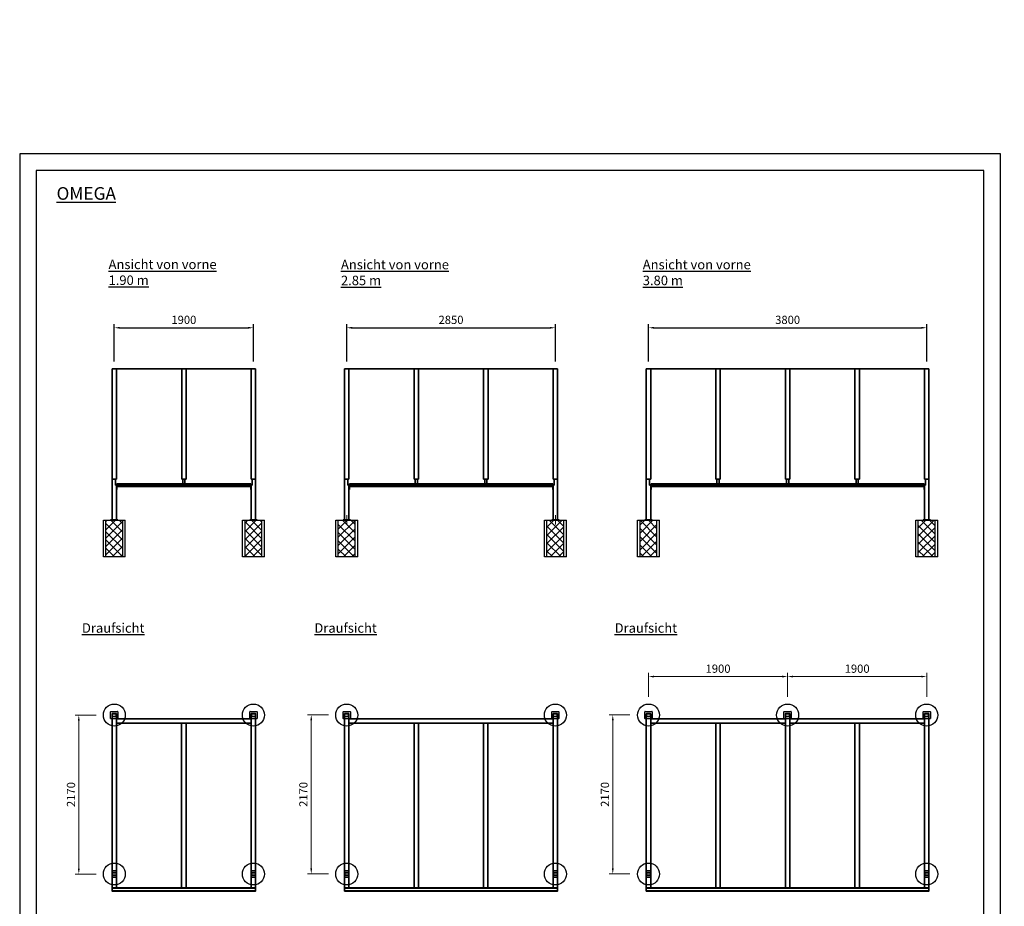
# Model space of a CAD drawing. Units: centimetres. Extents: x 7776 to 125063, y -24576 to 8819.
# Drawn here: x 59665 to 73115, y -15081 to -2975 of the extents above; entities that cross this region are included whole.
import ezdxf

# ---------------------------------------------------------------- set-up
doc = ezdxf.new("R2010")
doc.units = ezdxf.units.CM
doc.header["$LTSCALE"] = 50.8
doc.header["$PDMODE"] = 1
doc.header["$PDSIZE"] = -2
for name, pattern in [('CENTERX2', [20.32, 12.7, -2.54, 2.54, -2.54]), ('STRICHLINIE', [0.75, 0.5, -0.25]), ('STRICHLINIE2', [9.525, 6.35, -3.175])]:
    doc.linetypes.add(name, pattern=pattern)
for name, color, linetype, lineweight in [('BEM', 92, 'Continuous', 9), ('BESTAND', 7, 'Continuous', 30), ('KLEINTEIL', 1, 'Continuous', 30), ('SCHRAFFUR', 1, 'Continuous', 9), ('TRÄGER', 5, 'Continuous', 35), ('TRÄGER2', 170, 'STRICHLINIE', 9)]:
    doc.layers.add(name, color=color, linetype=linetype, lineweight=lineweight)
doc.layers.add('BEMASSUNG', color=150, linetype='Continuous')
doc.layers.add('Schriftkopf-Rahmen', color=7, linetype='Continuous')
doc.styles.add('ARIAL', font='arial.ttf')
doc.dimstyles.new('45', dxfattribs={"dimscale": 50, "dimtxt": 2.25, "dimasz": 1.5, "dimexe": 1, "dimexo": 2, "dimgap": 1, "dimtad": 1, "dimdec": 0, "dimzin": 0, "dimdsep": 46, "dimtxsty": 'ARIAL', "dimcen": -1.5, "dimadec": 0, "dimazin": 0, "dimtfac": 1, "dimtdec": 0, "dimtmove": 1, "dimatfit": 3, "dimfxl": 1, "dimtolj": 1, "dimtzin": 0, "dimarcsym": 0})

# ---------------------------------------------------------------- blocks, each defined once
blk = doc.blocks.new('A4 Hoch')
at = {"layer": 'Schriftkopf-Rahmen'}
for p, q in [((-193.58, 273.75), (-193.58, 0)), ((0, 273.75), (-193.58, 273.75)), ((0, 0), (0, 273.75)), ((-190.32, 270.49), (-190.32, 3.26)), ((-3.26, 270.49), (-190.32, 270.49)), ((-3.26, 3.26), (-3.26, 270.49)), ((-190.32, 3.26), (-3.26, 3.26)), ((-193.58, 0), (0, 0))]:
    blk.add_line(p, q, dxfattribs=at)
at = {"layer": 'Schriftkopf-Rahmen', "style": 'ARIAL'}
for s, height, p in [('©', 1.3, (-117.14, 1.01)), ('Dieses Dokument ist Eigentum der Velopa AG, Spreitenbach und darf ohne Bewilligung weder kopiert noch an Dritte weitergegeben werden.', 1.30359, (-114.71, 1.07))]:
    blk.add_text(s, height=height, dxfattribs=at).set_placement(p)
blk = doc.blocks.new('A$C5BC34E1F')
at = {"layer": 'KLEINTEIL'}
for p, q in [((0, 4), (0, 96)), ((4, 100), (96, 100)), ((96, 0), (4, 0)), ((100, 96), (100, 4))]:
    blk.add_line(p, q, dxfattribs=at)
for centre, start, end in [((4, 96), 90, 180), ((4, 4), 180, 270), ((96, 96), 0, 90), ((96, 4), 270, 0)]:
    blk.add_arc(centre, 4, start, end, dxfattribs=at)
at = {"layer": 'TRÄGER'}
blk.add_lwpolyline([(70, 78), (70, 23, -0.414214), (68, 20), (32, 20, -0.414214), (30, 23), (30, 78, -0.414214), (32, 80), (68, 80, -0.414214)], format="xyb", close=True, dxfattribs=at)
blk.add_lwpolyline([(68, 78), (68, 23), (32, 23), (32, 78)], close=True, dxfattribs=at)
blk = doc.blocks.new('A$C5D563F24')
at = {"layer": 'KLEINTEIL'}
for p, q in [((0, 3), (0, 58)), ((0, 58), (100, 58)), ((100, 3), (0, 3)), ((100, 58), (100, 3))]:
    blk.add_line(p, q, dxfattribs=at)
at = {"layer": 'TRÄGER'}
blk.add_lwpolyline([(30, 3), (30, 58, -0.414214), (32, 60), (67, 60, -0.414214), (70, 58), (70, 3, -0.414214), (67, 0), (32, 0, -0.414214)], format="xyb", close=True, dxfattribs=at)
blk.add_lwpolyline([(32, 3), (32, 58), (67, 58), (67, 3)], close=True, dxfattribs=at)
for p in [(30, 60), (30, 0), (70, 60), (70, 0)]:
    blk.add_point(p, dxfattribs=at)
blk = doc.blocks.new('Ome-Bogen')
at = {"layer": 'TRÄGER'}
for points in [[(-287409, -562242), (-287409, -564584)], [(-287349, -564584), (-287349, -562242)]]:
    blk.add_lwpolyline(points, dxfattribs=at)
at = {"layer": 'SCHRAFFUR', "lineweight": 5}
for name, p, rotation in [('A$C5BC34E1F', (-287329, -562274), 90), ('A$C5D563F24', (-287409, -564344), 270)]:
    blk.add_blockref(name, p, dxfattribs=dict(at, rotation=rotation))
blk = doc.blocks.new('Ome-Bogenkurz')
at = {"layer": 'TRÄGER'}
for points in [[(-286459, -562334), (-286459, -564584)], [(-286399, -564584), (-286399, -562334)]]:
    blk.add_lwpolyline(points, dxfattribs=at)
blk = doc.blocks.new('*D193')
at = {"layer": 'BEM', "color": 0, "lineweight": -2, "transparency": 16777216}
for p, q in [((-226601, -575272), (-226886, -575272)), ((-226836, -577367), (-226836, -575347)), ((-226601, -577442), (-226886, -577442))]:
    blk.add_line(p, q, dxfattribs=at)
at = {"layer": 'BEM', "color": 0, "lineweight": 0, "transparency": 16777216}
for points in [[(-226849, -575347), (-226824, -575347), (-226836, -575272)], [(-226849, -577367), (-226824, -577367), (-226836, -577442)]]:
    blk.add_solid(points, dxfattribs=at)
at = {"layer": 'DEFPOINTS', "color": 0, "lineweight": 0, "transparency": 16777216}
for p in [(-226836, -575272), (-226501, -575272), (-226501, -577442)]:
    blk.add_point(p, dxfattribs=at)
at = {"layer": 'BEM', "color": 0, "lineweight": 9, "transparency": 16777216, "insert": (-226943, -576357), "char_height": 112.5, "attachment_point": 5, "rotation": 90, "style": 'ARIAL'}
blk.add_mtext('\\A1;2170', dxfattribs=at)
blk = doc.blocks.new('*D176')
at = {"layer": 'BEM', "color": 0, "lineweight": -2, "transparency": 16777216}
for p, q in [((-222140, -575270), (-222424, -575270)), ((-222374, -577365), (-222374, -575345)), ((-222140, -577440), (-222424, -577440))]:
    blk.add_line(p, q, dxfattribs=at)
at = {"layer": 'BEM', "color": 0, "lineweight": 0, "transparency": 16777216}
for points in [[(-222387, -575345), (-222362, -575345), (-222374, -575270)], [(-222387, -577365), (-222362, -577365), (-222374, -577440)]]:
    blk.add_solid(points, dxfattribs=at)
at = {"layer": 'DEFPOINTS', "color": 0, "lineweight": 0, "transparency": 16777216}
for p in [(-222374, -575270), (-222040, -575270), (-222040, -577440)]:
    blk.add_point(p, dxfattribs=at)
at = {"layer": 'BEM', "color": 0, "lineweight": 9, "transparency": 16777216, "insert": (-222482, -576355), "char_height": 112.5, "attachment_point": 5, "rotation": 90, "style": 'ARIAL'}
blk.add_mtext('\\A1;2170', dxfattribs=at)
blk = doc.blocks.new('Ome-Bogenohneabstütz')
at = {"layer": 'TRÄGER', "ltscale": 0.2}
blk.add_line((-285435, -562195), (-285435, -562195), dxfattribs=at)
at = {"layer": 'TRÄGER'}
for points in [[(-285509, -562242), (-285509, -564584)], [(-285449, -564584), (-285449, -562242)]]:
    blk.add_lwpolyline(points, dxfattribs=at)
at = {"layer": 'TRÄGER2', "linetype": 'STRICHLINIE2'}
for points in [[(-285506, -564584), (-285506, -562242)], [(-285451, -562242), (-285451, -564584)]]:
    blk.add_lwpolyline(points, dxfattribs=at)
at = {"layer": 'SCHRAFFUR', "lineweight": 5, "rotation": 90}
blk.add_blockref('A$C5BC34E1F', (-285429, -562274), dxfattribs=at)
blk = doc.blocks.new('*D180')
at = {"layer": 'BEM', "color": 0, "lineweight": -2, "transparency": 16777216}
for p, q in [((-215689, -575022), (-215689, -574696)), ((-215614, -574746), (-213864, -574746)), ((-213789, -575022), (-213789, -574696))]:
    blk.add_line(p, q, dxfattribs=at)
at = {"layer": 'BEM', "color": 0, "lineweight": 0, "transparency": 16777216}
for points in [[(-215614, -574733), (-215614, -574758), (-215689, -574746)], [(-213864, -574733), (-213864, -574758), (-213789, -574746)]]:
    blk.add_solid(points, dxfattribs=at)
at = {"layer": 'DEFPOINTS', "color": 0, "lineweight": 0, "transparency": 16777216}
for p in [(-213789, -574746), (-215689, -575122), (-213789, -575122)]:
    blk.add_point(p, dxfattribs=at)
at = {"layer": 'BEM', "color": 0, "lineweight": 9, "transparency": 16777216, "insert": (-214739, -574638), "char_height": 112.5, "attachment_point": 5, "style": 'ARIAL'}
blk.add_mtext('\\A1;1900', dxfattribs=at)
blk = doc.blocks.new('*D178')
at = {"layer": 'BEM', "color": 0, "lineweight": -2, "transparency": 16777216}
for p, q in [((-213789, -575022), (-213789, -574696)), ((-213714, -574746), (-211964, -574746)), ((-211889, -575022), (-211889, -574696))]:
    blk.add_line(p, q, dxfattribs=at)
at = {"layer": 'BEM', "color": 0, "lineweight": 0, "transparency": 16777216}
for points in [[(-213714, -574733), (-213714, -574758), (-213789, -574746)], [(-211964, -574733), (-211964, -574758), (-211889, -574746)]]:
    blk.add_solid(points, dxfattribs=at)
at = {"layer": 'DEFPOINTS', "color": 0, "lineweight": 0, "transparency": 16777216}
for p in [(-211889, -574746), (-213789, -575122), (-211889, -575122)]:
    blk.add_point(p, dxfattribs=at)
at = {"layer": 'BEM', "color": 0, "lineweight": 9, "transparency": 16777216, "insert": (-212839, -574638), "char_height": 112.5, "attachment_point": 5, "style": 'ARIAL'}
blk.add_mtext('\\A1;1900', dxfattribs=at)
blk = doc.blocks.new('*D183')
at = {"layer": 'BEM', "color": 0, "lineweight": -2, "transparency": 16777216}
for p, q in [((-215942, -575270), (-216227, -575270)), ((-216177, -577365), (-216177, -575345)), ((-215942, -577440), (-216227, -577440))]:
    blk.add_line(p, q, dxfattribs=at)
at = {"layer": 'BEM', "color": 0, "lineweight": 0, "transparency": 16777216}
for points in [[(-216189, -575345), (-216164, -575345), (-216177, -575270)], [(-216189, -577365), (-216164, -577365), (-216177, -577440)]]:
    blk.add_solid(points, dxfattribs=at)
at = {"layer": 'DEFPOINTS', "color": 0, "lineweight": 0, "transparency": 16777216}
for p in [(-216177, -575270), (-215842, -575270), (-215842, -577440)]:
    blk.add_point(p, dxfattribs=at)
at = {"layer": 'BEM', "color": 0, "lineweight": 9, "transparency": 16777216, "insert": (-216284, -576355), "char_height": 112.5, "attachment_point": 5, "rotation": 90, "style": 'ARIAL'}
blk.add_mtext('\\A1;2170', dxfattribs=at)
blk = doc.blocks.new('*D102')
at = {"layer": 'BEM', "color": 0, "lineweight": -2, "transparency": 16777216}
for p, q in [((64132, -7641), (64132, -7132)), ((64207, -7182), (66907, -7182)), ((66982, -7641), (66982, -7132))]:
    blk.add_line(p, q, dxfattribs=at)
at = {"layer": 'BEM', "color": 0, "lineweight": 0, "transparency": 16777216}
for points in [[(64207, -7169), (64207, -7194), (64132, -7182)], [(66907, -7169), (66907, -7194), (66982, -7182)]]:
    blk.add_solid(points, dxfattribs=at)
at = {"layer": 'DEFPOINTS', "color": 0, "lineweight": 0, "transparency": 16777216}
for p in [(66982, -7182), (64132, -7741), (66982, -7741)]:
    blk.add_point(p, dxfattribs=at)
at = {"layer": 'BEM', "color": 0, "lineweight": 9, "transparency": 16777216, "insert": (65557, -7074), "char_height": 112.5, "attachment_point": 5, "style": 'ARIAL'}
blk.add_mtext('\\A1;2850', dxfattribs=at)
blk = doc.blocks.new('A$C3B1A2266')
at = {"layer": 'SCHRAFFUR'}
h = blk.add_hatch(dxfattribs=at)
h.set_pattern_fill('_USER', color=256, scale=79.861111, angle=45, style=0, double=1, pattern_type=0)
h.set_pattern_definition([(135, (2214.24, -6791.77), (56.4703, 56.4703), []), (45, (2214.24, -6791.77), (56.4703, -56.4703), [])])
h.paths.add_polyline_path([(35, 500), (265, 500), (265, 0), (35, 0)])
at = {"layer": 'BESTAND'}
for p, q in [((0, 0), (0, 500)), ((0, 500), (300, 500)), ((35, 0), (35, 500)), ((265, 0), (265, 500)), ((300, 0), (300, 500)), ((300, 0), (0, 0))]:
    blk.add_line(p, q, dxfattribs=at)
blk = doc.blocks.new('*D104')
at = {"layer": 'BEM', "color": 0, "lineweight": -2, "transparency": 16777216}
for p, q in [((68255, -7641), (68255, -7132)), ((68330, -7182), (71980, -7182)), ((72055, -7641), (72055, -7132))]:
    blk.add_line(p, q, dxfattribs=at)
at = {"layer": 'BEM', "color": 0, "lineweight": 0, "transparency": 16777216}
for points in [[(68330, -7169), (68330, -7194), (68255, -7182)], [(71980, -7169), (71980, -7194), (72055, -7182)]]:
    blk.add_solid(points, dxfattribs=at)
at = {"layer": 'DEFPOINTS', "color": 0, "lineweight": 0, "transparency": 16777216}
for p in [(72055, -7182), (68255, -7741), (72055, -7741)]:
    blk.add_point(p, dxfattribs=at)
at = {"layer": 'BEM', "color": 0, "lineweight": 9, "transparency": 16777216, "insert": (70155, -7074), "char_height": 112.5, "attachment_point": 5, "style": 'ARIAL'}
blk.add_mtext('\\A1;3800', dxfattribs=at)
blk = doc.blocks.new('*D106')
at = {"layer": 'BEM', "color": 0, "lineweight": -2, "transparency": 16777216}
for p, q in [((60958, -7641), (60958, -7132)), ((61033, -7182), (62783, -7182)), ((62858, -7641), (62858, -7132))]:
    blk.add_line(p, q, dxfattribs=at)
at = {"layer": 'BEM', "color": 0, "lineweight": 0, "transparency": 16777216}
for points in [[(61033, -7169), (61033, -7194), (60958, -7182)], [(62783, -7169), (62783, -7194), (62858, -7182)]]:
    blk.add_solid(points, dxfattribs=at)
at = {"layer": 'DEFPOINTS', "color": 0, "lineweight": 0, "transparency": 16777216}
for p in [(62858, -7182), (60958, -7741), (62858, -7741)]:
    blk.add_point(p, dxfattribs=at)
at = {"layer": 'BEM', "color": 0, "lineweight": 9, "transparency": 16777216, "insert": (61908, -7074), "char_height": 112.5, "attachment_point": 5, "style": 'ARIAL'}
blk.add_mtext('\\A1;1900', dxfattribs=at)
blk = doc.blocks.new('Start 1.90')
at = {"layer": 'BESTAND', "ltscale": 0.2}
for centre in [(-226351.2, -575271.6), (-224451.2, -575271.6), (-226351.2, -577441.6), (-224451.2, -577441.6)]:
    blk.add_circle(centre, 150, dxfattribs=at)
at = {"layer": 'TRÄGER'}
for points in [[(-226321.2, -575324.6), (-226321.2, -575381.5), (-224481.2, -575381.5), (-224481.2, -575324.6), (-226321.2, -575324.6)], [(-226381.2, -577631.7), (-226381.2, -577671.7), (-224421.2, -577671.7), (-224421.2, -577631.7), (-226381.2, -577631.7)], [(-226381.2, -577634.7), (-226381.2, -577674.7), (-224421.2, -577674.7), (-224421.2, -577634.7), (-226381.2, -577634.7)]]:
    blk.add_lwpolyline(points, dxfattribs=at)
at = {"layer": 'SCHRAFFUR', "lineweight": 5}
for name, p in [('Ome-Bogen', (61027.4, -13047.4)), ('Ome-Bogen', (62927.4, -13047.4)), ('Ome-Bogenkurz', (61027.4, -13047.4))]:
    blk.add_blockref(name, p, dxfattribs=at)
at = {"layer": 'BEM', "lineweight": 9}
dim = blk.add_linear_dim(base=(-226836, -575271.6), p1=(-226501.2, -577441.6), p2=(-226501.2, -575271.6), angle=90, dimstyle='45', dxfattribs=at)
dim.commit()
dim.dimension.update_dxf_attribs({"geometry": '*D193', "text_midpoint": (-226943.4, -576356.6)})
blk = doc.blocks.new('Start 2.85')
at = {"layer": 'BESTAND', "ltscale": 0.2}
for centre in [(-221889.8, -575271.6), (-219039.8, -575271.6), (-221889.8, -577441.6), (-219039.8, -577441.6)]:
    blk.add_circle(centre, 150, dxfattribs=at)
at = {"layer": 'TRÄGER'}
for points in [[(-221859.8, -575324.6), (-221859.8, -575381.5), (-219069.8, -575381.5), (-219069.8, -575324.6), (-221859.8, -575324.6)], [(-221919.8, -577631.7), (-221919.8, -577671.7), (-219009.8, -577671.7), (-219009.8, -577631.7), (-221919.8, -577631.7)], [(-221919.8, -577634.7), (-221919.8, -577674.7), (-219009.8, -577674.7), (-219009.8, -577634.7), (-221919.8, -577634.7)]]:
    blk.add_lwpolyline(points, dxfattribs=at)
at = {"layer": 'TRÄGER2'}
blk.add_lwpolyline([(-221919.8, -577634.7), (-221919.8, -577668.7), (-219009.8, -577668.7), (-219009.8, -577634.7)], close=True, dxfattribs=at)
at = {"layer": 'SCHRAFFUR', "lineweight": 5}
for name, p in [('Ome-Bogen', (65488.8, -13047.4)), ('Ome-Bogen', (68338.8, -13047.4)), ('Ome-Bogenkurz', (65488.8, -13047.4)), ('Ome-Bogenkurz', (66438.8, -13047.4)), ('Ome-Bogenkurz', (67388.8, -13047.4))]:
    blk.add_blockref(name, p, dxfattribs=at)
at = {"layer": 'BEM', "lineweight": 9}
dim = blk.add_linear_dim(base=(-222374.5, -575269.6), p1=(-222039.6, -577439.6), p2=(-222039.6, -575269.6), angle=90, dimstyle='45', dxfattribs=at)
dim.commit()
dim.dimension.update_dxf_attribs({"geometry": '*D176', "text_midpoint": (-222481.9, -576354.6)})
blk = doc.blocks.new('Start 3.80')
at = {"layer": 'BESTAND', "ltscale": 0.2}
for centre in [(-215688.6, -575271.6), (-213788.6, -575271.6), (-211888.6, -575271.6), (-215688.6, -577441.6), (-211888.6, -577441.6)]:
    blk.add_circle(centre, 150, dxfattribs=at)
at = {"layer": 'TRÄGER'}
for points in [[(-215658.6, -575324.6), (-215658.6, -575381.5), (-213818.6, -575381.5), (-213818.6, -575324.6), (-215658.6, -575324.6)], [(-213758.6, -575324.6), (-213758.6, -575381.5), (-211918.6, -575381.5), (-211918.6, -575324.6), (-213758.6, -575324.6)], [(-215718.6, -577631.7), (-215718.6, -577671.7), (-211858.6, -577671.7), (-211858.6, -577631.7), (-215718.6, -577631.7)], [(-215718.6, -577634.7), (-215718.6, -577674.7), (-211858.6, -577674.7), (-211858.6, -577634.7), (-215718.6, -577634.7)]]:
    blk.add_lwpolyline(points, dxfattribs=at)
at = {"layer": 'TRÄGER2'}
blk.add_lwpolyline([(-215718.6, -577634.7), (-215718.6, -577668.7), (-211858.6, -577668.7), (-211858.6, -577634.7)], close=True, dxfattribs=at)
at = {"layer": 'SCHRAFFUR', "lineweight": 5}
for name, p in [('Ome-Bogen', (71689.9, -13047.4)), ('Ome-Bogenohneabstütz', (71689.9, -13047.4)), ('Ome-Bogen', (75489.9, -13047.4)), ('Ome-Bogenkurz', (71689.9, -13047.4)), ('Ome-Bogenkurz', (73589.9, -13047.4))]:
    blk.add_blockref(name, p, dxfattribs=at)
at = {"layer": 'BEM', "lineweight": 9}
for base, p1, p2, picture, middle in [((-213788.6, -574745.9), (-215688.6, -575121.6), (-213788.6, -575121.6), '*D180', (-214738.6, -574638.4)), ((-211888.6, -574745.9), (-213788.6, -575121.6), (-211888.6, -575121.6), '*D178', (-212838.6, -574638.4))]:
    dim = blk.add_linear_dim(base=base, p1=p1, p2=p2, dimstyle='45', dxfattribs=at)
    dim.commit()
    dim.dimension.update_dxf_attribs({"geometry": picture, "text_midpoint": middle})
dim = blk.add_linear_dim(base=(-216176.6, -575270.3), p1=(-215841.8, -577440.3), p2=(-215841.8, -575270.3), angle=90, dimstyle='45', dxfattribs=at)
dim.commit()
dim.dimension.update_dxf_attribs({"geometry": '*D183', "text_midpoint": (-216284, -576355.3)})

msp = doc.modelspace()

# ---------------------------------------------------------------- linework, layer by layer
at = {"layer": 'BEMASSUNG', "linetype": 'CENTERX2', "lineweight": 18, "ltscale": 0.666667}
for p, q in [((64132.4, -9870.1), (64132.4, -9742.1)), ((66982.4, -9870.1), (66982.4, -9742.1))]:
    msp.add_line(p, q, dxfattribs=at)
at = {"layer": 'TRÄGER', "linetype": 'Continuous'}
for p, q in [((62887.9, -7741.1), (60927.9, -7741.1)), ((60927.9, -9802.1), (60927.9, -7741.1)), ((60987.9, -7741.1), (60987.9, -9249.5)), ((60987.9, -7744.1), (61877.9, -7744.1)), ((61877.9, -9249.5), (61877.9, -7741.1)), ((61937.9, -7741.1), (61937.9, -9249.5)), ((61937.9, -7744.1), (62827.9, -7744.1)), ((62827.9, -9249.5), (62827.9, -7741.1)), ((62887.9, -9802.1), (62887.9, -7741.1)), ((67012.4, -7741.1), (64102.4, -7741.1)), ((64102.4, -9802.1), (64102.4, -7741.1)), ((64162.4, -7741.1), (64162.4, -9249.5)), ((64162.4, -7744.1), (65052.4, -7744.1)), ((65052.4, -9249.5), (65052.4, -7741.1)), ((65112.4, -7741.1), (65112.4, -9249.5)), ((65112.4, -7744.1), (66002.4, -7744.1)), ((66002.4, -9249.5), (66002.4, -7741.1)), ((66062.4, -7741.1), (66062.4, -9249.5)), ((66062.4, -7744.1), (66952.4, -7744.1)), ((66952.4, -9249.5), (66952.4, -7741.1)), ((67012.4, -9802.1), (67012.4, -7741.1)), ((72084.9, -7741.1), (68224.9, -7741.1)), ((68224.9, -9802.1), (68224.9, -7741.1)), ((68284.9, -7741.1), (68284.9, -9249.5)), ((69174.9, -9249.5), (69174.9, -7741.1)), ((69234.9, -7741.1), (69234.9, -9249.5)), ((69234.9, -7744.1), (70124.9, -7744.1)), ((70124.9, -9249.5), (70124.9, -7741.1)), ((70184.9, -7741.1), (70184.9, -9249.5)), ((70184.9, -7744.1), (71074.9, -7744.1)), ((71074.9, -9249.5), (71074.9, -7741.1)), ((71134.9, -7741.1), (71134.9, -9249.5)), ((71134.9, -7744.1), (72024.9, -7744.1)), ((72024.9, -9249.5), (72024.9, -7741.1)), ((72084.9, -9802.1), (72084.9, -7741.1)), ((60927.9, -9249.5), (60987.9, -9249.5)), ((60972.9, -9331.5), (60972.9, -9249.5)), ((61877.9, -9249.5), (61937.9, -9249.5)), ((61892.9, -9312.1), (61892.9, -9249.5)), ((61922.9, -9312.1), (61922.9, -9249.5)), ((62827.9, -9249.5), (62887.9, -9249.5)), ((62842.9, -9331.5), (62842.9, -9249.5)), ((64102.4, -9249.5), (64162.4, -9249.5)), ((64147.4, -9331.5), (64147.4, -9249.5)), ((65052.4, -9249.5), (65112.4, -9249.5)), ((65067.4, -9312.1), (65067.4, -9249.5)), ((65097.4, -9312.1), (65097.4, -9249.5)), ((66002.4, -9249.5), (66062.4, -9249.5)), ((66017.4, -9312.1), (66017.4, -9249.5)), ((66047.4, -9312.1), (66047.4, -9249.5)), ((66952.4, -9249.5), (67012.4, -9249.5)), ((66967.4, -9331.5), (66967.4, -9249.5)), ((68224.9, -9249.5), (68284.9, -9249.5)), ((68269.9, -9331.5), (68269.9, -9249.5)), ((69174.9, -9249.5), (69234.9, -9249.5)), ((69189.9, -9312.1), (69189.9, -9249.5)), ((69219.9, -9312.1), (69219.9, -9249.5)), ((70124.9, -9249.5), (70184.9, -9249.5)), ((70139.9, -9312.1), (70139.9, -9249.5)), ((70169.9, -9312.1), (70169.9, -9249.5)), ((71074.9, -9249.5), (71134.9, -9249.5)), ((71089.9, -9312.1), (71089.9, -9249.5)), ((71119.9, -9312.1), (71119.9, -9249.5)), ((72024.9, -9249.5), (72084.9, -9249.5)), ((72039.9, -9331.5), (72039.9, -9249.5)), ((60972.9, -9331.5), (60994.4, -9331.5)), ((60987.9, -9333.1), (60994.4, -9333.1)), ((60987.9, -9802.1), (60987.9, -9333.1)), ((60989.4, -9392.3), (60989.4, -9333.1)), ((60989.4, -9392.3), (60994.4, -9392.3)), ((60994.4, -9392.3), (60994.4, -9312.1)), ((60994.4, -9312.1), (62821.4, -9312.1)), ((60994.4, -9330.4), (62821.4, -9330.4)), ((60994.4, -9338), (62821.4, -9338)), ((60994.4, -9348.9), (62821.4, -9348.9)), ((60994.4, -9349.7), (62821.4, -9349.7)), ((62821.4, -9312.1), (62821.4, -9392.3)), ((62821.4, -9331.5), (62842.9, -9331.5)), ((62821.4, -9333.1), (62827.9, -9333.1)), ((62826.4, -9392.3), (62821.4, -9392.3)), ((62826.4, -9333.1), (62826.4, -9392.3)), ((62827.9, -9802.1), (62827.9, -9333.1)), ((64147.4, -9331.5), (64168.9, -9331.5)), ((64162.4, -9333.1), (64168.9, -9333.1)), ((64162.4, -9802.1), (64162.4, -9333.1)), ((64163.9, -9392.3), (64163.9, -9333.1)), ((64163.9, -9392.3), (64168.9, -9392.3)), ((64168.9, -9392.3), (64168.9, -9312.1)), ((64168.9, -9312.1), (66945.9, -9312.1)), ((64168.9, -9330.4), (66945.9, -9330.4)), ((64168.9, -9338), (66945.9, -9338)), ((64168.9, -9348.9), (66945.9, -9348.9)), ((64168.9, -9349.7), (66945.9, -9349.7)), ((66945.9, -9312.1), (66945.9, -9392.3)), ((66945.9, -9331.5), (66967.4, -9331.5)), ((66945.9, -9333.1), (66952.4, -9333.1)), ((66950.9, -9392.3), (66945.9, -9392.3)), ((66950.9, -9333.1), (66950.9, -9392.3)), ((66952.4, -9802.1), (66952.4, -9333.1)), ((68269.9, -9331.5), (68291.4, -9331.5)), ((68284.9, -9333.1), (68291.4, -9333.1)), ((68284.9, -9802.1), (68284.9, -9333.1)), ((68286.4, -9392.3), (68286.4, -9333.1)), ((68286.4, -9392.3), (68291.4, -9392.3)), ((68291.4, -9392.3), (68291.4, -9312.1)), ((68291.4, -9312.1), (72018.4, -9312.1)), ((68291.4, -9330.4), (72018.4, -9330.4)), ((68291.4, -9338), (72018.4, -9338)), ((68291.4, -9348.9), (72018.4, -9348.9)), ((68291.4, -9349.7), (72018.4, -9349.7)), ((72018.4, -9312.1), (72018.4, -9392.3)), ((72018.4, -9331.5), (72039.9, -9331.5)), ((72018.4, -9333.1), (72024.9, -9333.1)), ((72023.4, -9392.3), (72018.4, -9392.3)), ((72023.4, -9333.1), (72023.4, -9392.3)), ((72024.9, -9802.1), (72024.9, -9333.1)), ((60907.9, -9810.1), (60907.9, -9802.1)), ((61007.9, -9802.1), (60907.9, -9802.1)), ((61007.9, -9810.1), (60907.9, -9810.1)), ((61007.9, -9810.1), (61007.9, -9802.1)), ((62807.9, -9810.1), (62807.9, -9802.1)), ((62907.9, -9802.1), (62807.9, -9802.1)), ((62907.9, -9810.1), (62807.9, -9810.1)), ((62907.9, -9810.1), (62907.9, -9802.1)), ((64082.4, -9810.1), (64082.4, -9802.1)), ((64182.4, -9802.1), (64082.4, -9802.1)), ((64182.4, -9810.1), (64082.4, -9810.1)), ((64182.4, -9810.1), (64182.4, -9802.1)), ((66932.4, -9810.1), (66932.4, -9802.1)), ((67032.4, -9802.1), (66932.4, -9802.1)), ((67032.4, -9810.1), (66932.4, -9810.1)), ((67032.4, -9810.1), (67032.4, -9802.1)), ((68204.9, -9810.1), (68204.9, -9802.1)), ((68304.9, -9802.1), (68204.9, -9802.1)), ((68304.9, -9810.1), (68204.9, -9810.1)), ((68304.9, -9810.1), (68304.9, -9802.1)), ((72004.9, -9810.1), (72004.9, -9802.1)), ((72104.9, -9802.1), (72004.9, -9802.1)), ((72104.9, -9810.1), (72004.9, -9810.1)), ((72104.9, -9810.1), (72104.9, -9802.1))]:
    msp.add_line(p, q, dxfattribs=at)
at = {"layer": 'TRÄGER'}
for p in [(68123.1, -2975.5), (70181.4, -13319.7), (70384.4, -13319.7), (70384.4, -13379.7), (70424.4, -13319.7), (70424.4, -13379.7)]:
    msp.add_point(p, dxfattribs=at)

# ---------------------------------------------------------------- block references
at = {"lineweight": 9}
msp.add_blockref('Start 1.90', (287309.1, 562801.5), dxfattribs=at)
at = {"layer": 'BEM', "lineweight": 9}
for name, p in [('Start 3.80', (283943.5, 562801.5)), ('Start 1.90', (287309.1, 562801.5)), ('Start 2.85', (286022.1, 562801.5))]:
    msp.add_blockref(name, p, dxfattribs=at)
at = {"layer": 'SCHRAFFUR', "lineweight": 5}
for p in [(60807.9, -10310.1), (62707.9, -10310.1), (63982.4, -10310.1), (66832.4, -10310.1), (68104.9, -10310.1), (71904.9, -10310.1)]:
    msp.add_blockref('A$C3B1A2266', p, dxfattribs=at)
at = {"layer": 'Schriftkopf-Rahmen', "xscale": 69.20072333802544, "yscale": 69.20072333802544, "zscale": 69.20072333802544}
msp.add_blockref('A4 Hoch', (73061.4, -23752.2), dxfattribs=at)

# ---------------------------------------------------------------- texts
at = {"layer": 'KLEINTEIL', "attachment_point": 1}
for s, insert, char_height, width in [('{\\fArial|b1|i0|c0|p34;\\LOMEGA}', (60169, -5261.2), 172.8, 11064.538), ('{\\fArial|b0|i0|c0|p34;\\L\\PAnsicht von vorne \\P1.90 m}', (60879.2, -6034.1), 130, 11617.738), ('{\\fArial|b0|i0|c0|p34;\\L\\PAnsicht von vorne\\P2.85 m}', (64053.6, -6037.1), 130, 11617.738), ('{\\fArial|b0|i0|c0|p34;\\L\\PAnsicht von vorne\\P3.80 m}', (68176.1, -6037.1), 130, 11617.738), ('{\\fArial|b0|i0|c0|p34;\\LDraufsicht}', (60515.9, -11216), 130, 11617.738), ('{\\fArial|b0|i0|c0|p34;\\LDraufsicht}', (63690.4, -11216), 130, 11617.738), ('{\\fArial|b0|i0|c0|p34;\\LDraufsicht}', (67792.3, -11216), 130, 11617.738)]:
    msp.add_mtext(s, dxfattribs=dict(at, insert=insert, char_height=char_height, width=width))

# ---------------------------------------------------------------- dimensions: what is measured, and where the dimension line sits
at = {"layer": 'BEM', "lineweight": 9}
for base, p1, p2, picture, middle in [((62857.9, -7181.5), (60957.9, -7741.1), (62857.9, -7741.1), '*D106', (61907.9, -7074.1)), ((66982.4, -7181.5), (64132.4, -7741.1), (66982.4, -7741.1), '*D102', (65557.4, -7074.1)), ((72054.9, -7181.5), (68254.9, -7741.1), (72054.9, -7741.1), '*D104', (70154.9, -7074.1))]:
    dim = msp.add_linear_dim(base=base, p1=p1, p2=p2, dimstyle='45', dxfattribs=at)
    dim.commit()
    dim.dimension.update_dxf_attribs({"geometry": picture, "text_midpoint": middle})

doc.saveas('drawing.dxf')
